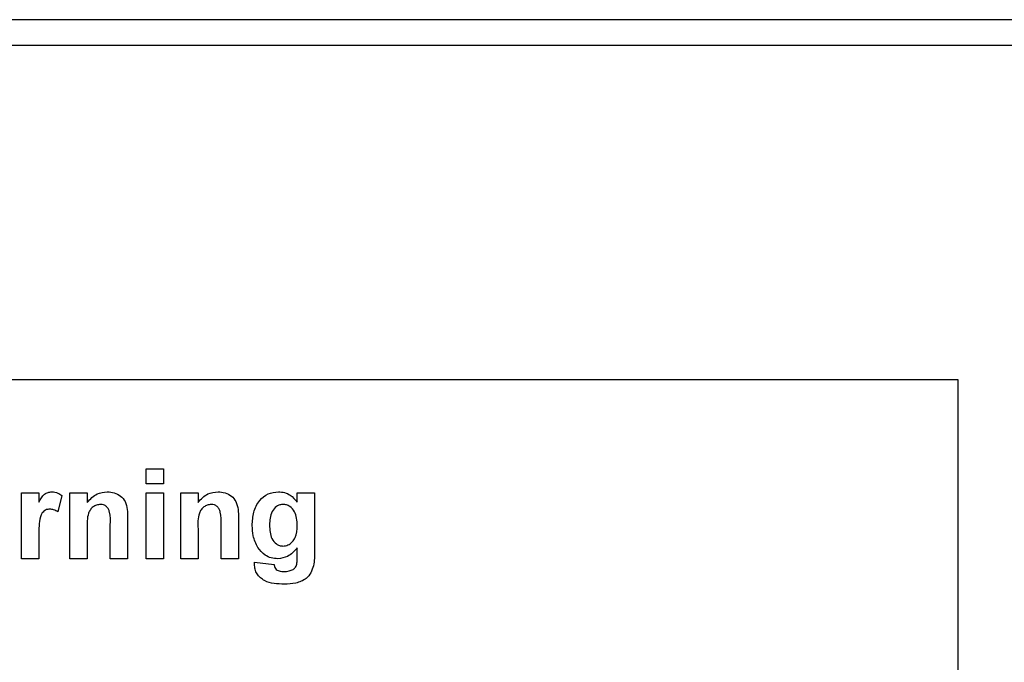
# Model space of a CAD drawing. Units: millimetres. Extents: x 143 to 4744, y 1541 to 4854.
# Drawn here: x 1428 to 1483, y 3650 to 3685 of the extents above; entities that cross this region are included whole.
import ezdxf

# ---------------------------------------------------------------- set-up
doc = ezdxf.new("R2010")
doc.units = ezdxf.units.MM

msp = doc.modelspace()

# ---------------------------------------------------------------- linework, layer by layer
at = {"color": 7, "linetype": 'Continuous', "lineweight": 25}
for p, q in [((2272.954, 3685.39), (1351.834, 3685.39)), ((2272.954, 3683.95), (1351.834, 3683.95)), ((1480.394, 3665.39), (1385.394, 3665.39)), ((1480.394, 3570.39), (1480.394, 3665.39)), ((1435.283, 3659.617), (1435.283, 3660.45)), ((1435.283, 3660.45), (1436.244, 3660.45)), ((1436.244, 3660.45), (1436.244, 3659.617)), ((1436.244, 3659.617), (1435.283, 3659.617)), ((1428.36, 3659.104), (1429.321, 3659.104)), ((1428.36, 3655.45), (1428.36, 3659.104)), ((1429.321, 3659.104), (1429.321, 3658.594)), ((1431.052, 3655.45), (1431.052, 3659.104)), ((1431.052, 3659.104), (1432.014, 3659.104)), ((1432.014, 3659.104), (1432.014, 3658.577)), ((1435.283, 3655.45), (1435.283, 3659.104)), ((1435.283, 3659.104), (1436.244, 3659.104)), ((1436.244, 3659.104), (1436.244, 3655.45)), ((1437.206, 3655.45), (1437.206, 3659.104)), ((1437.206, 3659.104), (1438.168, 3659.104)), ((1438.168, 3659.104), (1438.168, 3658.577)), ((1443.68, 3659.104), (1444.642, 3659.104)), ((1443.68, 3658.601), (1443.68, 3659.104)), ((1444.642, 3659.104), (1444.642, 3655.872)), ((1430.603, 3658.966), (1430.379, 3658.051)), ((1434.257, 3657.71), (1434.257, 3655.45)), ((1440.411, 3657.71), (1440.411, 3655.45)), ((1432.014, 3657.114), (1432.014, 3655.45)), ((1433.296, 3655.45), (1433.296, 3657.325)), ((1438.168, 3657.114), (1438.168, 3655.45)), ((1439.45, 3655.45), (1439.45, 3657.325)), ((1429.321, 3656.534), (1429.321, 3655.45)), ((1443.68, 3655.534), (1443.68, 3656.06)), ((1429.321, 3655.45), (1428.36, 3655.45)), ((1432.014, 3655.45), (1431.052, 3655.45)), ((1434.257, 3655.45), (1433.296, 3655.45)), ((1436.244, 3655.45), (1435.283, 3655.45)), ((1438.168, 3655.45), (1437.206, 3655.45)), ((1440.411, 3655.45), (1439.45, 3655.45)), ((1441.309, 3655.258), (1442.398, 3655.13))]:
    msp.add_line(p, q, dxfattribs=at)
for points, knots in [([(1429.321, 3658.594), (1429.411, 3658.758), (1429.537, 3658.987), (1429.831, 3659.151), (1429.975, 3659.162), (1430.048, 3659.168)], [0, 0, 0, 0, 0.559669, 0.779757, 1, 1, 1, 1]), ([(1430.048, 3659.168), (1430.161, 3659.155), (1430.363, 3659.132), (1430.53, 3659.016), (1430.603, 3658.966)], [0, 0, 0, 0, 0.559042, 1, 1, 1, 1]), ([(1432.014, 3658.577), (1432.183, 3658.764), (1432.486, 3659.097), (1432.929, 3659.146), (1433.124, 3659.168)], [0, 0, 0, 0, 0.559491, 1, 1, 1, 1]), ([(1433.124, 3659.168), (1433.257, 3659.157), (1433.52, 3659.135), (1433.885, 3658.955), (1434.254, 3658.489), (1434.256, 3658.031), (1434.257, 3657.71)], [0, 0, 0, 0, 0.18733, 0.374473, 0.560905, 1, 1, 1, 1]), ([(1438.168, 3658.577), (1438.337, 3658.764), (1438.64, 3659.097), (1439.083, 3659.146), (1439.278, 3659.168)], [0, 0, 0, 0, 0.559491, 1, 1, 1, 1]), ([(1439.278, 3659.168), (1439.41, 3659.157), (1439.674, 3659.135), (1440.039, 3658.955), (1440.408, 3658.489), (1440.41, 3658.031), (1440.411, 3657.71)], [0, 0, 0, 0, 0.18733, 0.374473, 0.560905, 1, 1, 1, 1]), ([(1441.18, 3657.288), (1441.192, 3657.538), (1441.216, 3658.037), (1441.528, 3658.679), (1442.044, 3659.1), (1442.438, 3659.145), (1442.635, 3659.168)], [0, 0, 0, 0, 0.281053, 0.56043, 0.78027, 1, 1, 1, 1]), ([(1442.635, 3659.168), (1442.75, 3659.16), (1442.981, 3659.143), (1443.367, 3658.969), (1443.562, 3658.74), (1443.68, 3658.601)], [0, 0, 0, 0, 0.280393, 0.560631, 1, 1, 1, 1]), ([(1429.942, 3658.206), (1429.859, 3658.198), (1429.692, 3658.181), (1429.438, 3657.94), (1429.317, 3657.355), (1429.32, 3656.863), (1429.321, 3656.534)], [0, 0, 0, 0, 0.124672, 0.248774, 0.498061, 1, 1, 1, 1]), ([(1430.379, 3658.051), (1430.303, 3658.098), (1430.168, 3658.18), (1430.011, 3658.198), (1429.942, 3658.206)], [0, 0, 0, 0, 0.560294, 1, 1, 1, 1]), ([(1432.746, 3658.463), (1432.673, 3658.457), (1432.527, 3658.445), (1432.332, 3658.337), (1432.175, 3658.182), (1431.988, 3657.781), (1432.002, 3657.41), (1432.014, 3657.114)], [0, 0, 0, 0, 0.125032, 0.250033, 0.375026, 0.500058, 1, 1, 1, 1]), ([(1433.296, 3657.325), (1433.304, 3657.567), (1433.313, 3657.868), (1433.2, 3658.213), (1433.085, 3658.355), (1432.926, 3658.449), (1432.806, 3658.458), (1432.746, 3658.463)], [0, 0, 0, 0, 0.500597, 0.625513, 0.750322, 0.87511, 1, 1, 1, 1]), ([(1438.9, 3658.463), (1438.827, 3658.457), (1438.681, 3658.445), (1438.486, 3658.337), (1438.329, 3658.182), (1438.142, 3657.781), (1438.156, 3657.41), (1438.168, 3657.114)], [0, 0, 0, 0, 0.125032, 0.250033, 0.375026, 0.500058, 1, 1, 1, 1]), ([(1439.45, 3657.325), (1439.457, 3657.567), (1439.467, 3657.868), (1439.354, 3658.213), (1439.239, 3658.355), (1439.08, 3658.449), (1438.96, 3658.458), (1438.9, 3658.463)], [0, 0, 0, 0, 0.500597, 0.625513, 0.750322, 0.87511, 1, 1, 1, 1]), ([(1442.898, 3658.463), (1442.834, 3658.458), (1442.706, 3658.448), (1442.472, 3658.335), (1442.173, 3657.977), (1442.154, 3657.585), (1442.142, 3657.323)], [0, 0, 0, 0, 0.125575, 0.251074, 0.500643, 1, 1, 1, 1]), ([(1443.68, 3657.298), (1443.667, 3657.567), (1443.648, 3657.97), (1443.335, 3658.333), (1443.095, 3658.448), (1442.964, 3658.458), (1442.898, 3658.463)], [0, 0, 0, 0, 0.499231, 0.748891, 0.874388, 1, 1, 1, 1]), ([(1441.499, 3656.07), (1441.393, 3656.286), (1441.202, 3656.671), (1441.187, 3657.099), (1441.18, 3657.288)], [0, 0, 0, 0, 0.5589997, 1, 1, 1, 1]), ([(1442.142, 3657.323), (1442.152, 3657.059), (1442.167, 3656.664), (1442.457, 3656.295), (1442.688, 3656.172), (1442.818, 3656.161), (1442.882, 3656.155)], [0, 0, 0, 0, 0.499701, 0.749167, 0.874556, 1, 1, 1, 1]), ([(1442.882, 3656.155), (1442.98, 3656.167), (1443.175, 3656.189), (1443.411, 3656.376), (1443.649, 3656.732), (1443.668, 3657.065), (1443.68, 3657.298)], [0, 0, 0, 0, 0.186576, 0.373335, 0.560394, 1, 1, 1, 1]), ([(1442.6, 3655.45), (1442.476, 3655.459), (1442.23, 3655.477), (1441.819, 3655.666), (1441.62, 3655.917), (1441.499, 3656.07)], [0, 0, 0, 0, 0.2805506, 0.5607867, 1, 1, 1, 1]), ([(1443.68, 3656.06), (1443.517, 3655.872), (1443.226, 3655.537), (1442.791, 3655.477), (1442.6, 3655.45)], [0, 0, 0, 0, 0.560271, 1, 1, 1, 1]), ([(1444.642, 3655.872), (1444.642, 3655.6), (1444.642, 3655.06), (1444.28, 3654.327), (1443.598, 3654.064), (1443.173, 3654.048), (1442.96, 3654.04)], [0, 0, 0, 0, 0.281707, 0.558686, 0.778689, 1, 1, 1, 1]), ([(1441.306, 3655.143), (1441.306, 3655.164), (1441.307, 3655.202), (1441.308, 3655.241), (1441.309, 3655.258)], [0, 0, 0, 0, 0.5599957, 1, 1, 1, 1]), ([(1443.638, 3655.097), (1443.654, 3655.178), (1443.681, 3655.323), (1443.681, 3655.469), (1443.68, 3655.534)], [0, 0, 0, 0, 0.559434, 1, 1, 1, 1]), ([(1442.96, 3654.04), (1442.575, 3654.051), (1442.093, 3654.065), (1441.625, 3654.385), (1441.442, 3654.601), (1441.325, 3654.861), (1441.312, 3655.049), (1441.306, 3655.143)], [0, 0, 0, 0, 0.498607, 0.623915, 0.749318, 0.874604, 1, 1, 1, 1]), ([(1442.398, 3655.13), (1442.407, 3655.072), (1442.422, 3654.968), (1442.489, 3654.888), (1442.518, 3654.853)], [0, 0, 0, 0, 0.561292, 1, 1, 1, 1]), ([(1442.518, 3654.853), (1442.589, 3654.815), (1442.717, 3654.748), (1442.861, 3654.746), (1442.925, 3654.745)], [0, 0, 0, 0, 0.558051, 1, 1, 1, 1]), ([(1442.925, 3654.745), (1443.029, 3654.746), (1443.215, 3654.749), (1443.384, 3654.824), (1443.458, 3654.857)], [0, 0, 0, 0, 0.560659, 1, 1, 1, 1]), ([(1443.458, 3654.857), (1443.503, 3654.894), (1443.582, 3654.96), (1443.621, 3655.055), (1443.638, 3655.097)], [0, 0, 0, 0, 0.558809, 1, 1, 1, 1])]:
    msp.add_open_spline(points, degree=3, knots=knots, dxfattribs=at)

doc.saveas('drawing.dxf')
